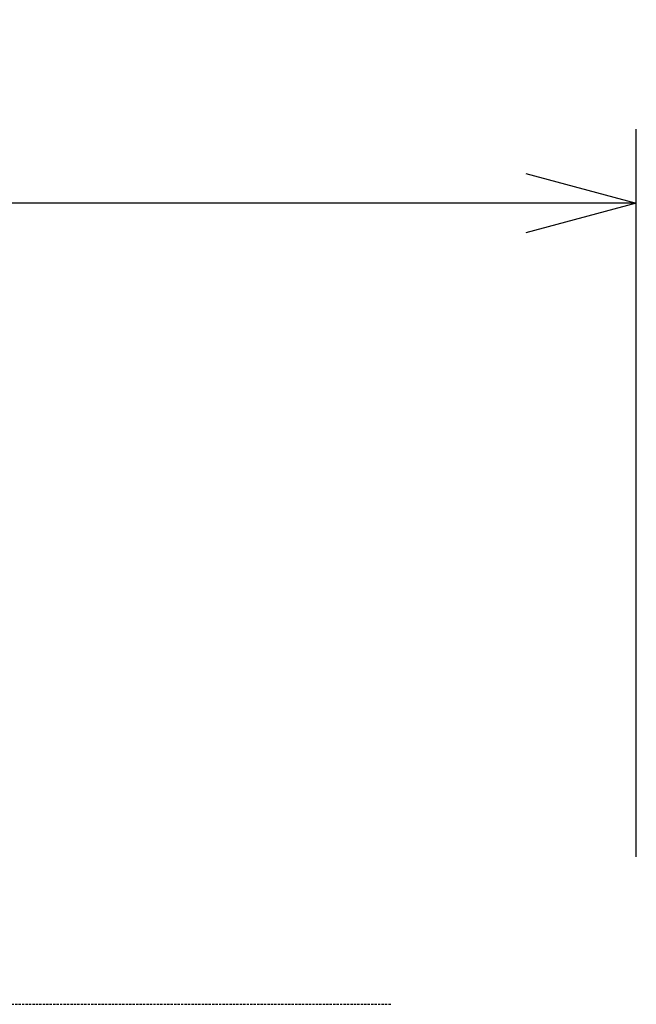
# Model space of a CAD drawing. Extents: x 217 to 14268, y 527 to 7236.
# Drawn here: x 12069 to 12403, y 1634 to 2167 of the extents above; entities that cross this region are included whole.
import ezdxf

# ---------------------------------------------------------------- set-up
doc = ezdxf.new("R2010")
doc.units = 0
doc.header["$LTSCALE"] = 10
doc.header["$MEASUREMENT"] = 0
doc.linetypes.add('HIDDEN2', pattern=[0.1875, 0.125, -0.0625])
doc.layers.get('0').update_dxf_attribs({"linetype": 'CONTINUOUS'})
doc.layers.get('Defpoints').update_dxf_attribs({"linetype": 'CONTINUOUS'})
doc.layers.add('HID', color=3, linetype='HIDDEN2')
doc.styles.add('K2', font='sse', dxfattribs={"width": 0.7, "bigfont": 'bigfont'})
doc.styles.get("Standard").update_dxf_attribs({"font": 'TXT.shx', "width": 0.7, "bigfont": 'BIGFONT.shx'})
doc.dimstyles.get("Standard").update_dxf_attribs({"dimtxt": 0.18, "dimasz": 0.18, "dimexe": 0.18, "dimexo": 0.0625, "dimgap": 0.09, "dimtad": 0, "dimtih": 1, "dimtoh": 1, "dimdec": 1, "dimzin": 0, "dimdsep": 46, "dimtxsty": 'K2', "dimcen": 0.09, "dimadec": 0, "dimazin": 0, "dimtfac": 1, "dimtdec": 1, "dimtofl": 0, "dimtmove": 2, "dimatfit": 3, "dimfxl": 0, "dimtolj": 1, "dimtzin": 0, "dimarcsym": 0})

# ---------------------------------------------------------------- blocks, each defined once
blk = doc.blocks.new('_Open30')
at = {"color": 0, "linetype": 'ByBlock', "lineweight": -2}
for p, q in [((-1, 0.2679), (0, 0)), ((0, 0), (-1, -0.2679)), ((0, 0), (-1, 0))]:
    blk.add_line(p, q, dxfattribs=at)
blk = doc.blocks.new('*D49')
at = {"color": 1, "lineweight": -2}
for p, q in [((9678.38, 1713.74), (9678.38, 2108.08)), ((12403.38, 1713.74), (12403.38, 2108.08)), ((12343.38, 2068.08), (9738.38, 2068.08))]:
    blk.add_line(p, q, dxfattribs=at)
at = {"layer": 'Defpoints', "color": 0}
for p in [(9678.38, 2068.08), (9678.38, 1633.74), (12403.38, 1633.74)]:
    blk.add_point(p, dxfattribs=at)
at = {"color": 1, "lineweight": -2, "xscale": 60, "yscale": 60, "zscale": 60, "rotation": 180}
blk.add_blockref('_Open30', (9678.38, 2068.08), dxfattribs=at)
at = {"color": 1, "lineweight": -2, "xscale": 60, "yscale": 60, "zscale": 60}
blk.add_blockref('_Open30', (12403.38, 2068.08), dxfattribs=at)
at = {"color": 0, "insert": (11040.88, 2128.08), "char_height": 60, "attachment_point": 5}
blk.add_mtext('\\A1;2725', dxfattribs=at)
blk = doc.blocks.new('A$C1E7F66A5')
at = {"layer": 'HID'}
blk.add_line((-417, 0), (417, 0), dxfattribs=at)

msp = doc.modelspace()

# ---------------------------------------------------------------- block references
msp.add_blockref('A$C1E7F66A5', (11853.4, 1633.74))

# ---------------------------------------------------------------- dimensions: what is measured, and where the dimension line sits
dim = msp.add_linear_dim(base=(9678.38, 2068.08), p1=(12403.38, 1633.74), p2=(9678.38, 1633.74), dimstyle='Standard', override={"dimscale": 40, "dimtxt": 1.5, "dimasz": 1.5, "dimexe": 1, "dimexo": 2, "dimgap": 0.75, "dimtad": 1, "dimtih": 0, "dimtoh": 0, "dimzin": 8, "dimtxsty": 'Standard', "dimblk": 'Open30', "dimcen": 0, "dimclrd": 1, "dimclre": 1, "dimtfac": 0.8, "dimtofl": 1, "dimldrblk": 'Open30'})
dim.commit()
dim.dimension.update_dxf_attribs({"geometry": '*D49', "text_midpoint": (11040.88, 2128.08)})

doc.saveas('drawing.dxf')
